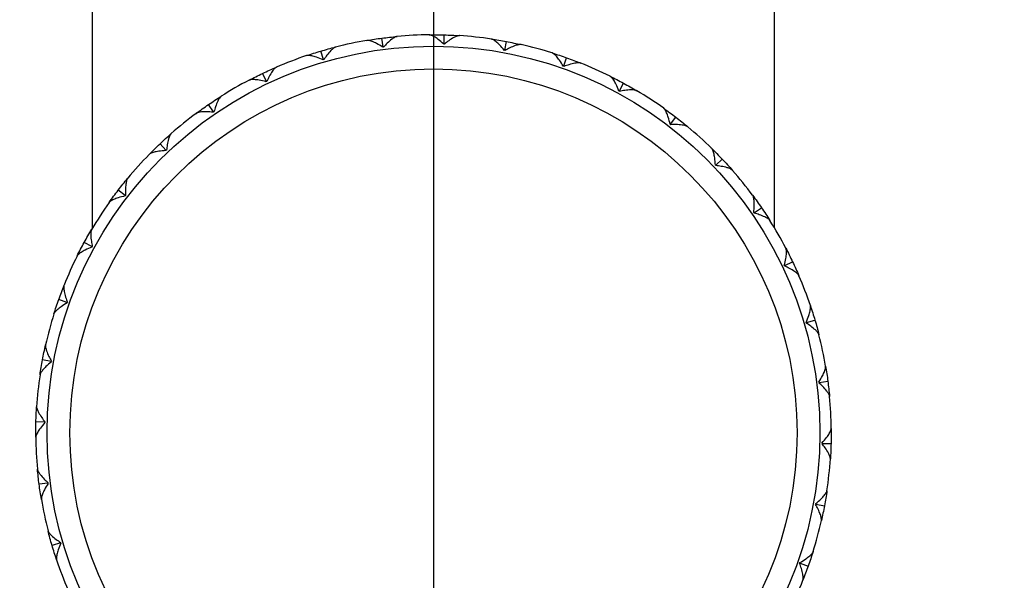
# Model space of a CAD drawing. Units: millimetres. Extents: x 24 to 867, y 24 to 606.
# Drawn here: x 603 to 625, y 421 to 433 of the extents above; entities that cross this region are included whole.
import ezdxf

# ---------------------------------------------------------------- set-up
doc = ezdxf.new("R2010")
doc.units = ezdxf.units.MM
doc.header["$LTSCALE"] = 3
doc.linetypes.add('CHAIN', pattern=[0.3543, 0.2362, -0.0295, 0.0591, -0.0295])
doc.linetypes.add('DASH_DOT', pattern=[0.182, 0.1181, -0.0295, 0.0049, -0.0295])
for name, color, linetype, lineweight, true_color in [('Center Mark (ISO)', 1, 'DASH_DOT', 25, 0xff0000), ('Dimension (ISO)', 7, 'Continuous', 18, 0x00003f), ('Visible (ISO)', 7, 'Continuous', 25, 0x00003f), ('Visible Narrow (ISO)', 7, 'Continuous', 25, 0x00003f)]:
    doc.layers.add(name, color=color, linetype=linetype, lineweight=lineweight, true_color=true_color)
doc.styles.add('Samuel Heath (ISO)', font='tahoma.ttf')
doc.dimstyles.new('Samuel Heath (ISO)', dxfattribs={"dimscale": 3, "dimtxt": 2.5, "dimasz": 2.5, "dimexe": 1, "dimexo": 1.5, "dimgap": 0.762, "dimtad": 0, "dimtih": 1, "dimtoh": 1, "dimdec": 4, "dimlfac": 0.03937, "dimrnd": 1e-08, "dimzin": 1, "dimdsep": 46, "dimlunit": 5, "dimtxsty": 'Samuel Heath (ISO)', "dimcen": 0.09, "dimdle": 10, "dimclrd": 256, "dimclre": 256, "dimclrt": 256, "dimazin": 0, "dimtfac": 1.2, "dimtmove": 0, "dimatfit": 3, "dimfxl": 0, "dimfrac": 2, "dimtolj": 1, "dimtzin": 0, "dimlwd": 15, "dimlwe": 15, "dimarcsym": 0})

# ---------------------------------------------------------------- blocks, each defined once
blk = doc.blocks.new('*D7')
at = {"layer": 'Defpoints', "color": 0, "transparency": 16777216}
for p in [(438.061, 560.905), (655.399, 560.905), (612.061, 415.483)]:
    blk.add_point(p, dxfattribs=at)
at = {"layer": 'Dimension (ISO)', "color": 176, "lineweight": 15, "true_color": 0x000080, "transparency": 16777216}
for p, q in [((650.899, 560.905), (435.061, 560.905)), ((438.061, 553.405), (438.061, 495.227)), ((438.061, 422.983), (438.061, 481.186)), ((607.561, 415.483), (435.061, 415.483))]:
    blk.add_line(p, q, dxfattribs=at)
at = {"layer": 'Dimension (ISO)', "color": 176, "true_color": 0x000080, "transparency": 16777216}
for points in [[(436.811, 553.405), (439.311, 553.405), (438.061, 560.905)], [(436.811, 422.983), (439.311, 422.983), (438.061, 415.483)]]:
    blk.add_solid(points, dxfattribs=at)
at = {"layer": 'Dimension (ISO)', "color": 176, "lineweight": 18, "true_color": 0x000080, "transparency": 16777216, "insert": (438.061, 492.941), "char_height": 7.5, "attachment_point": 2, "style": 'Samuel Heath (ISO)'}
blk.add_mtext('\\A1;5 3/4', dxfattribs=at)

msp = doc.modelspace()

# ---------------------------------------------------------------- linework, layer by layer
at = {"layer": 'Center Mark (ISO)', "linetype": 'CHAIN', "ltscale": 23.990969}
msp.add_line((612.29933, 561.40514), (612.29933, 408.51185), dxfattribs=at)
at = {"layer": 'Visible (ISO)'}
for p, q in [((604.79933, 428.73708), (604.79933, 436.98014)), ((619.79933, 428.73708), (619.79933, 436.98014)), ((611.19112, 432.71733), (611.16643, 432.90649)), ((612.53246, 432.7862), (612.53765, 432.97689)), ((613.86805, 432.64439), (613.90301, 432.83193)), ((609.87708, 432.43948), (609.82309, 432.62244)), ((615.16501, 432.2954), (615.22888, 432.47515)), ((608.62268, 431.95948), (608.54073, 432.13175)), ((616.39142, 431.74781), (616.48262, 431.91536)), ((607.45881, 431.28917), (607.35092, 431.4465)), ((617.51706, 431.01511), (617.63335, 431.16633)), ((606.41413, 430.44504), (606.28296, 430.58355)), ((618.51422, 430.11534), (618.65274, 430.24651)), ((605.51436, 429.44787), (605.36314, 429.56416)), ((619.35835, 429.07066), (619.51568, 429.17854)), ((604.78166, 428.32223), (604.61411, 428.41343)), ((620.02867, 427.90679), (620.20094, 427.98873)), ((604.23407, 427.09583), (604.05432, 427.1597)), ((620.50866, 426.65239), (620.69163, 426.70637)), ((603.88508, 425.79886), (603.69754, 425.83383)), ((620.78652, 425.33834), (620.97568, 425.36304)), ((603.74327, 424.46327), (603.55257, 424.46847)), ((620.85539, 423.99701), (621.04608, 423.99181)), ((603.81214, 423.12194), (603.62298, 423.09724)), ((620.71358, 422.66142), (620.90111, 422.62646)), ((604.08999, 421.80789), (603.90702, 421.75391)), ((620.36458, 421.36445), (620.54434, 421.30058))]:
    msp.add_line(p, q, dxfattribs=at)
msp.add_circle((612.29933, 424.23014), 8.5, dxfattribs=at)
for start, end in [(99.63432, 104.244136), (90.63432, 95.244136), (81.63432, 86.244136), (72.63432, 77.244136), (108.63432, 113.244136), (63.63432, 68.244136), (117.63432, 122.244136), (54.63432, 59.244136), (126.63432, 131.244136), (45.63432, 50.244136), (135.63432, 140.244136), (36.63432, 41.244136), (144.63432, 149.244136), (27.63432, 32.244136), (153.63432, 158.244136), (18.63432, 23.244136), (162.63432, 167.244136), (9.63432, 14.244136), (171.63432, 176.244136), (0.63432, 5.244136), (180.63432, 185.244136), (351.63432, 356.244136), (189.63432, 194.244136), (342.63432, 347.244136), (198.63432, 203.244136), (333.63432, 338.244136)]:
    msp.add_arc((612.29933, 424.23014), 8.75, start, end, dxfattribs=at)
for points in [[(610.83493, 432.85673), (610.9451, 432.87543), (611.05562, 432.89202), (611.16643, 432.90649)], [(611.16643, 432.90649), (611.27723, 432.92096), (611.38831, 432.9333), (611.49958, 432.94352)], [(612.20246, 432.9796), (612.31419, 432.98084), (612.42595, 432.97994), (612.53765, 432.97689)], [(612.53765, 432.97689), (612.64935, 432.97385), (612.761, 432.96867), (612.8725, 432.96135)], [(613.57237, 432.88704), (613.68292, 432.87078), (613.79316, 432.8524), (613.90301, 432.83193)], [(613.90301, 432.83193), (614.01286, 432.81145), (614.12232, 432.78886), (614.2313, 432.76419)], [(609.50347, 432.52144), (609.60935, 432.55715), (609.71592, 432.59082), (609.82309, 432.62244)], [(609.82309, 432.62244), (609.93027, 432.65407), (610.03805, 432.68364), (610.14635, 432.71113)], [(611.19112, 432.71733), (611.18901, 432.71395), (611.18687, 432.71056), (611.1847, 432.70718)], [(611.19994, 432.70916), (611.19695, 432.7119), (611.19401, 432.71462), (611.19112, 432.71733)], [(612.53246, 432.7862), (612.52984, 432.78319), (612.5272, 432.78018), (612.52453, 432.77717)], [(612.53988, 432.77676), (612.53736, 432.77993), (612.53489, 432.78308), (612.53246, 432.7862)], [(613.86805, 432.64439), (613.86499, 432.64183), (613.86191, 432.63927), (613.85881, 432.63672)], [(613.87391, 432.6339), (613.87191, 432.63743), (613.86996, 432.64092), (613.86805, 432.64439)], [(609.87708, 432.43948), (609.87552, 432.4358), (609.87394, 432.43213), (609.87233, 432.42844)], [(609.88706, 432.43279), (609.88368, 432.43503), (609.88036, 432.43726), (609.87708, 432.43948)], [(614.91093, 432.58131), (615.01758, 432.54796), (615.12359, 432.51256), (615.22888, 432.47515)], [(615.22888, 432.47515), (615.33418, 432.43774), (615.43875, 432.39831), (615.54254, 432.35689)], [(608.54073, 432.13175), (608.64164, 432.17975), (608.74347, 432.22582), (608.84614, 432.26992)], [(615.16501, 432.2954), (615.16159, 432.29334), (615.15815, 432.2913), (615.15468, 432.28926)], [(615.16916, 432.28412), (615.16774, 432.28791), (615.16636, 432.29167), (615.16501, 432.2954)], [(608.24084, 431.98199), (608.33984, 432.03382), (608.43983, 432.08375), (608.54073, 432.13175)], [(608.62268, 431.95948), (608.62171, 431.95561), (608.62072, 431.95173), (608.61971, 431.94784)], [(608.63358, 431.95444), (608.6299, 431.95612), (608.62626, 431.9578), (608.62268, 431.95948)], [(616.18519, 432.06995), (616.28531, 432.02032), (616.38448, 431.96878), (616.48262, 431.91536)], [(616.39142, 431.74781), (616.38772, 431.74631), (616.384, 431.74483), (616.38025, 431.74336)], [(616.39375, 431.73602), (616.39294, 431.73999), (616.39216, 431.74392), (616.39142, 431.74781)], [(616.48262, 431.91536), (616.58076, 431.86193), (616.67789, 431.80663), (616.77391, 431.74949)], [(607.35092, 431.4465), (607.44308, 431.50969), (607.53645, 431.57112), (607.63096, 431.63074)], [(607.07815, 431.25167), (607.16782, 431.31834), (607.25877, 431.3833), (607.35092, 431.4465)], [(617.36376, 431.36554), (617.45489, 431.30087), (617.54477, 431.23445), (617.63335, 431.16633)], [(607.45881, 431.28917), (607.45846, 431.28519), (607.45809, 431.2812), (607.4577, 431.27721)], [(607.47037, 431.28589), (607.46646, 431.28698), (607.46261, 431.28807), (607.45881, 431.28917)], [(617.63335, 431.16633), (617.72193, 431.09821), (617.8092, 431.02839), (617.89511, 430.95693)], [(617.51706, 431.01511), (617.51317, 431.01421), (617.50926, 431.01333), (617.50534, 431.01247)], [(617.51752, 431.0031), (617.51734, 431.00715), (617.51719, 431.01115), (617.51706, 431.01511)], [(606.28296, 430.58355), (606.3641, 430.66038), (606.44671, 430.73566), (606.53072, 430.80933)], [(606.04403, 430.34845), (606.12216, 430.42833), (606.20182, 430.50672), (606.28296, 430.58355)], [(606.42606, 430.44361), (606.42203, 430.44407), (606.41806, 430.44455), (606.41413, 430.44504)], [(606.41413, 430.44504), (606.41441, 430.44106), (606.41466, 430.43706), (606.4149, 430.43305)], [(618.41764, 430.48544), (618.49752, 430.40731), (618.57591, 430.32764), (618.65274, 430.24651)], [(618.65274, 430.24651), (618.72957, 430.16537), (618.80485, 430.08276), (618.87852, 429.99874)], [(618.51422, 430.11534), (618.51024, 430.11506), (618.50624, 430.1148), (618.50223, 430.11457)], [(618.5128, 430.10341), (618.51326, 430.10744), (618.51373, 430.11141), (618.51422, 430.11534)], [(605.36314, 429.56416), (605.43126, 429.65274), (605.50107, 429.74002), (605.57253, 429.82592)], [(605.16392, 429.29458), (605.2286, 429.3857), (605.29502, 429.47558), (605.36314, 429.56416)], [(605.52637, 429.44833), (605.52232, 429.44815), (605.51832, 429.448), (605.51436, 429.44787)], [(605.51436, 429.44787), (605.51526, 429.44398), (605.51614, 429.44008), (605.517, 429.43615)], [(619.32085, 429.45132), (619.38753, 429.36165), (619.45249, 429.2707), (619.51568, 429.17854)], [(619.51568, 429.17854), (619.57888, 429.08639), (619.64031, 428.99302), (619.69992, 428.89851)], [(619.35835, 429.07066), (619.35438, 429.07101), (619.35039, 429.07138), (619.34639, 429.07177)], [(619.35508, 429.0591), (619.35616, 429.063), (619.35726, 429.06686), (619.35835, 429.07066)], [(604.61411, 428.41343), (604.66753, 428.51158), (604.72284, 428.6087), (604.77998, 428.70472)], [(604.45952, 428.116), (604.50915, 428.21612), (604.56069, 428.31529), (604.61411, 428.41343)], [(604.79345, 428.32456), (604.78948, 428.32375), (604.78555, 428.32298), (604.78166, 428.32223)], [(604.78166, 428.32223), (604.78316, 428.31853), (604.78464, 428.31481), (604.7861, 428.31107)], [(620.05118, 428.28863), (620.10301, 428.18963), (620.15294, 428.08964), (620.20094, 427.98873)], [(620.02867, 427.90679), (620.0248, 427.90776), (620.02092, 427.90875), (620.01703, 427.90976)], [(620.02363, 427.89589), (620.02531, 427.89957), (620.02699, 427.90321), (620.02867, 427.90679)], [(620.20094, 427.98873), (620.24894, 427.88783), (620.295, 427.786), (620.3391, 427.68333)], [(604.05432, 427.1597), (604.09173, 427.26499), (604.13116, 427.36957), (604.17258, 427.47335)], [(603.94816, 426.84175), (603.98151, 426.94839), (604.01691, 427.0544), (604.05432, 427.1597)], [(604.24535, 427.09997), (604.24155, 427.09856), (604.2378, 427.09717), (604.23407, 427.09583)], [(604.23407, 427.09583), (604.23613, 427.09241), (604.23817, 427.08896), (604.24021, 427.0855)], [(620.59063, 427.026), (620.62633, 426.92012), (620.66001, 426.81355), (620.69163, 426.70637)], [(620.50866, 426.65239), (620.50499, 426.65395), (620.50131, 426.65553), (620.49763, 426.65714)], [(620.50198, 426.64241), (620.50421, 426.64578), (620.50644, 426.64911), (620.50866, 426.65239)], [(620.69163, 426.70637), (620.72325, 426.5992), (620.75282, 426.49142), (620.78032, 426.38311)], [(603.69754, 425.83383), (603.71802, 425.94368), (603.74061, 426.05313), (603.76528, 426.16212)], [(603.64243, 425.50318), (603.65869, 425.61374), (603.67706, 425.72398), (603.69754, 425.83383)], [(603.89557, 425.80472), (603.89204, 425.80273), (603.88854, 425.80077), (603.88508, 425.79886)], [(603.88508, 425.79886), (603.88764, 425.79581), (603.8902, 425.79272), (603.89275, 425.78962)], [(620.92592, 425.69453), (620.94462, 425.58437), (620.96121, 425.47384), (620.97568, 425.36304)], [(620.78652, 425.33834), (620.78313, 425.34046), (620.77975, 425.3426), (620.77636, 425.34476)], [(620.77835, 425.32953), (620.78109, 425.33252), (620.78381, 425.33545), (620.78652, 425.33834)], [(620.97568, 425.36304), (620.99014, 425.25224), (621.00249, 425.14116), (621.0127, 425.02989)], [(603.55257, 424.46847), (603.55562, 424.58017), (603.5608, 424.69181), (603.56812, 424.80331)], [(603.54986, 424.13327), (603.54863, 424.24501), (603.54953, 424.35677), (603.55257, 424.46847)], [(603.75271, 424.4707), (603.74954, 424.46818), (603.74639, 424.4657), (603.74327, 424.46327)], [(603.74327, 424.46327), (603.74628, 424.46065), (603.74929, 424.45801), (603.75229, 424.45534)], [(621.04879, 424.32701), (621.05003, 424.21527), (621.04912, 424.10352), (621.04608, 423.99181)], [(620.84594, 423.98958), (620.84911, 423.9921), (620.85226, 423.99458), (620.85539, 423.99701)], [(620.85539, 423.99701), (620.85238, 423.99963), (620.84937, 424.00227), (620.84636, 424.00494)], [(621.04608, 423.99181), (621.04304, 423.88011), (621.03785, 423.76847), (621.03053, 423.65697)], [(603.62298, 423.09724), (603.60851, 423.20804), (603.59617, 423.31912), (603.58595, 423.43039)], [(603.67274, 422.76575), (603.65404, 422.87591), (603.63745, 422.98644), (603.62298, 423.09724)], [(603.8203, 423.13075), (603.81757, 423.12776), (603.81484, 423.12483), (603.81214, 423.12194)], [(603.81214, 423.12194), (603.81552, 423.11982), (603.81891, 423.11768), (603.82229, 423.11552)], [(620.95622, 422.9571), (620.93997, 422.84655), (620.92159, 422.7363), (620.90111, 422.62646)], [(620.70309, 422.65556), (620.70661, 422.65755), (620.71011, 422.65951), (620.71358, 422.66142)], [(620.71358, 422.66142), (620.71101, 422.66447), (620.70845, 422.66756), (620.7059, 422.67066)], [(620.90111, 422.62646), (620.88063, 422.51661), (620.85805, 422.40715), (620.83337, 422.29816)], [(603.90702, 421.75391), (603.8754, 421.86108), (603.84583, 421.96886), (603.81834, 422.07717)], [(604.09668, 421.81787), (604.09444, 421.8145), (604.09221, 421.81117), (604.08999, 421.80789)], [(604.08999, 421.80789), (604.09366, 421.80633), (604.09734, 421.80475), (604.10102, 421.80314)], [(604.00803, 421.43428), (603.97232, 421.54016), (603.93865, 421.64673), (603.90702, 421.75391)], [(620.6505, 421.61854), (620.61714, 421.51189), (620.58175, 421.40588), (620.54434, 421.30058)], [(620.35331, 421.36031), (620.3571, 421.36173), (620.36086, 421.36311), (620.36458, 421.36445)], [(620.36458, 421.36445), (620.36253, 421.36787), (620.36048, 421.37132), (620.35845, 421.37478)], [(620.54434, 421.30058), (620.50693, 421.19529), (620.4675, 421.09071), (620.42608, 420.98693)]]:
    msp.add_open_spline(points, degree=3, dxfattribs=at)
for points, knots in [([(611.1847, 432.70718), (611.13852, 432.73753), (611.09195, 432.76525), (611.01392, 432.80604), (610.98113, 432.82126), (610.92169, 432.84418), (610.89444, 432.85234), (610.85911, 432.85776), (610.84797, 432.85832), (610.83763, 432.85714), (610.8367, 432.85701), (610.83563, 432.85684), (610.83547, 432.85682), (610.83524, 432.85678), (610.83517, 432.85677), (610.83504, 432.85675), (610.83499, 432.85674), (610.83493, 432.85673)], [0, 0, 0, 0, 0.0170160864, 0.0170160864, 0.0298346938, 0.0298346938, 0.0420669059, 0.0420669059, 0.048620988, 0.048620988, 0.049285336, 0.049285336, 0.0494007369, 0.0494007369, 0.0494519385, 0.0494519385, 0.049492854, 0.049492854, 0.049492854, 0.049492854]), ([(611.49958, 432.94352), (611.49952, 432.94351), (611.49945, 432.9435), (611.49929, 432.94349), (611.4992, 432.94348), (611.49887, 432.94345), (611.49863, 432.94342), (611.49344, 432.94285), (611.48809, 432.94169), (611.47152, 432.93671), (611.45945, 432.93143), (611.42634, 432.91374), (611.40409, 432.8989), (611.34911, 432.85711), (611.31525, 432.82732), (611.25431, 432.76804), (611.22687, 432.73928), (611.19994, 432.70916)], [0.0000003929, 0.0000003929, 0.0000003929, 0.0000003929, 0.0000469555, 0.0000469555, 0.0001141493, 0.0001141493, 0.0002838761, 0.0002838761, 0.0038241494, 0.0038241494, 0.010649278, 0.010649278, 0.0215478984, 0.0215478984, 0.0368458499, 0.0368458499, 0.0492140084, 0.0492140084, 0.0492140084, 0.0492140084]), ([(612.52453, 432.77717), (612.48366, 432.81438), (612.442, 432.84904), (612.37131, 432.90154), (612.3413, 432.9217), (612.28619, 432.95364), (612.26054, 432.96596), (612.2265, 432.97683), (612.21559, 432.97913), (612.20519, 432.97958), (612.20425, 432.97961), (612.20316, 432.97961), (612.203, 432.97961), (612.20277, 432.97961), (612.2027, 432.97961), (612.20257, 432.97961), (612.20251, 432.97961), (612.20246, 432.9796)], [0, 0, 0, 0, 0.0170160864, 0.0170160864, 0.0298346938, 0.0298346938, 0.0420669059, 0.0420669059, 0.048620988, 0.048620988, 0.049285336, 0.049285336, 0.0494007369, 0.0494007369, 0.0494519385, 0.0494519385, 0.049492854, 0.049492854, 0.049492854, 0.049492854]), ([(612.8725, 432.96135), (612.87243, 432.96135), (612.87237, 432.96136), (612.87221, 432.96137), (612.87212, 432.96137), (612.87179, 432.96139), (612.87155, 432.9614), (612.86633, 432.96165), (612.86086, 432.96134), (612.84372, 432.95902), (612.83097, 432.95568), (612.79551, 432.9434), (612.77121, 432.93221), (612.71037, 432.89955), (612.67226, 432.87542), (612.6028, 432.8264), (612.57119, 432.80229), (612.53988, 432.77676)], [0.0000003929, 0.0000003929, 0.0000003929, 0.0000003929, 0.0000469555, 0.0000469555, 0.0001141493, 0.0001141493, 0.0002838761, 0.0002838761, 0.0038241494, 0.0038241494, 0.010649278, 0.010649278, 0.0215478984, 0.0215478984, 0.0368458498, 0.0368458498, 0.0492140083, 0.0492140083, 0.0492140083, 0.0492140083]), ([(613.85881, 432.63672), (613.82426, 432.67986), (613.78854, 432.72061), (613.72693, 432.78352), (613.70045, 432.80813), (613.65101, 432.84829), (613.6276, 432.86448), (613.59568, 432.88054), (613.58526, 432.88452), (613.57506, 432.88659), (613.57414, 432.88676), (613.57306, 432.88693), (613.5729, 432.88696), (613.57268, 432.88699), (613.57261, 432.887), (613.57248, 432.88702), (613.57242, 432.88703), (613.57237, 432.88704)], [0, 0, 0, 0, 0.0170160864, 0.0170160864, 0.0298346938, 0.0298346938, 0.0420669059, 0.0420669059, 0.048620988, 0.048620988, 0.049285336, 0.049285336, 0.0494007369, 0.0494007369, 0.0494519385, 0.0494519385, 0.049492854, 0.049492854, 0.049492854, 0.049492854]), ([(610.14635, 432.71113), (610.14629, 432.71112), (610.14623, 432.7111), (610.14608, 432.71106), (610.14598, 432.71104), (610.14566, 432.71095), (610.14543, 432.71089), (610.14039, 432.70951), (610.13529, 432.70753), (610.11971, 432.70002), (610.10861, 432.69291), (610.07868, 432.67027), (610.05902, 432.65212), (610.01126, 432.60225), (609.98247, 432.56753), (609.93156, 432.49944), (609.90895, 432.46675), (609.88706, 432.43279)], [0.0000003929, 0.0000003929, 0.0000003929, 0.0000003929, 0.0000469555, 0.0000469555, 0.0001141493, 0.0001141493, 0.0002838761, 0.0002838761, 0.0038241495, 0.0038241495, 0.0106492782, 0.0106492782, 0.0215478989, 0.0215478989, 0.0368458507, 0.0368458507, 0.0492140095, 0.0492140095, 0.0492140095, 0.0492140095]), ([(614.2313, 432.76419), (614.23124, 432.7642), (614.23118, 432.76422), (614.23102, 432.76425), (614.23093, 432.76427), (614.23061, 432.76434), (614.23038, 432.76439), (614.22526, 432.76545), (614.21981, 432.766), (614.20251, 432.76639), (614.1894, 432.76509), (614.15245, 432.7585), (614.1267, 432.75126), (614.0615, 432.72851), (614.02009, 432.71064), (613.94382, 432.67309), (613.90883, 432.65422), (613.87391, 432.6339)], [0.0000003929, 0.0000003929, 0.0000003929, 0.0000003929, 0.0000469555, 0.0000469555, 0.0001141493, 0.0001141493, 0.0002838761, 0.0002838761, 0.0038241493, 0.0038241493, 0.0106492778, 0.0106492778, 0.021547898, 0.021547898, 0.0368458492, 0.0368458492, 0.0492140075, 0.0492140075, 0.0492140075, 0.0492140075]), ([(609.87233, 432.42844), (609.82196, 432.4512), (609.77164, 432.47129), (609.68818, 432.49937), (609.65341, 432.50928), (609.59112, 432.52262), (609.56292, 432.52641), (609.52719, 432.52624), (609.5161, 432.52505), (609.50607, 432.52227), (609.50517, 432.522), (609.50413, 432.52166), (609.50398, 432.52161), (609.50376, 432.52154), (609.50369, 432.52152), (609.50357, 432.52148), (609.50352, 432.52146), (609.50347, 432.52144)], [0, 0, 0, 0, 0.0170160864, 0.0170160864, 0.0298346938, 0.0298346938, 0.0420669059, 0.0420669059, 0.048620988, 0.048620988, 0.049285336, 0.049285336, 0.0494007369, 0.0494007369, 0.0494519385, 0.0494519385, 0.049492854, 0.049492854, 0.049492854, 0.049492854]), ([(615.15468, 432.28926), (615.12732, 432.33727), (615.09841, 432.38311), (615.04739, 432.45489), (615.02509, 432.48334), (614.98254, 432.53074), (614.96196, 432.55038), (614.93294, 432.57125), (614.92327, 432.5768), (614.91352, 432.58045), (614.91263, 432.58076), (614.9116, 432.5811), (614.91145, 432.58115), (614.91123, 432.58122), (614.91116, 432.58124), (614.91104, 432.58128), (614.91099, 432.58129), (614.91093, 432.58131)], [0, 0, 0, 0, 0.0170160864, 0.0170160864, 0.0298346938, 0.0298346938, 0.0420669059, 0.0420669059, 0.048620988, 0.048620988, 0.049285336, 0.049285336, 0.0494007369, 0.0494007369, 0.0494519385, 0.0494519385, 0.049492854, 0.049492854, 0.049492854, 0.049492854]), ([(608.84614, 432.26992), (608.84608, 432.26989), (608.84602, 432.26987), (608.84588, 432.2698), (608.84579, 432.26977), (608.84549, 432.26963), (608.84527, 432.26954), (608.84051, 432.26738), (608.83578, 432.26463), (608.82156, 432.25477), (608.81171, 432.24602), (608.78569, 432.21897), (608.76912, 432.19797), (608.72974, 432.14125), (608.70674, 432.10245), (608.66711, 432.02723), (608.64989, 431.9914), (608.63358, 431.95444)], [0.0000003929, 0.0000003929, 0.0000003929, 0.0000003929, 0.0000469555, 0.0000469555, 0.0001141493, 0.0001141493, 0.0002838761, 0.0002838761, 0.0038241494, 0.0038241494, 0.0106492781, 0.0106492781, 0.0215478987, 0.0215478987, 0.0368458505, 0.0368458505, 0.0492140092, 0.0492140092, 0.0492140092, 0.0492140092]), ([(615.54254, 432.35689), (615.54248, 432.35692), (615.54242, 432.35694), (615.54227, 432.357), (615.54218, 432.35703), (615.54187, 432.35715), (615.54165, 432.35724), (615.53676, 432.35909), (615.53147, 432.36048), (615.51445, 432.36357), (615.50129, 432.36434), (615.46377, 432.36361), (615.4372, 432.36049), (615.36924, 432.34822), (615.32555, 432.33705), (615.24434, 432.31189), (615.20683, 432.29872), (615.16916, 432.28412)], [0.0000003929, 0.0000003929, 0.0000003929, 0.0000003929, 0.0000469555, 0.0000469555, 0.0001141493, 0.0001141493, 0.0002838761, 0.0002838761, 0.0038241494, 0.0038241494, 0.0106492779, 0.0106492779, 0.0215478983, 0.0215478983, 0.0368458497, 0.0368458497, 0.0492140082, 0.0492140082, 0.0492140082, 0.0492140082]), ([(608.61971, 431.94784), (608.56641, 431.96244), (608.51356, 431.97441), (608.42673, 431.98909), (608.39084, 431.99344), (608.32723, 431.99687), (608.29879, 431.9962), (608.26352, 431.99044), (608.25276, 431.98753), (608.24329, 431.98321), (608.24244, 431.98281), (608.24147, 431.98231), (608.24132, 431.98224), (608.24112, 431.98214), (608.24106, 431.9821), (608.24094, 431.98204), (608.24089, 431.98202), (608.24084, 431.98199)], [0, 0, 0, 0, 0.0170160864, 0.0170160864, 0.0298346938, 0.0298346938, 0.0420669059, 0.0420669059, 0.048620988, 0.048620988, 0.049285336, 0.049285336, 0.0494007369, 0.0494007369, 0.0494519385, 0.0494519385, 0.049492854, 0.049492854, 0.049492854, 0.049492854]), ([(616.38025, 431.74336), (616.36073, 431.79507), (616.33935, 431.84486), (616.30019, 431.92373), (616.28261, 431.95532), (616.24801, 432.0088), (616.23075, 432.03142), (616.20535, 432.05656), (616.19667, 432.06357), (616.18761, 432.06869), (616.18678, 432.06914), (616.18582, 432.06963), (616.18567, 432.06971), (616.18547, 432.06981), (616.1854, 432.06984), (616.18529, 432.0699), (616.18524, 432.06992), (616.18519, 432.06995)], [0, 0, 0, 0, 0.0170160864, 0.0170160864, 0.0298346938, 0.0298346938, 0.0420669059, 0.0420669059, 0.048620988, 0.048620988, 0.049285336, 0.049285336, 0.0494007369, 0.0494007369, 0.0494519385, 0.0494519385, 0.049492854, 0.049492854, 0.049492854, 0.049492854]), ([(616.77391, 431.74949), (616.77386, 431.74952), (616.7738, 431.74956), (616.77366, 431.74964), (616.77358, 431.74968), (616.7733, 431.74985), (616.77309, 431.74997), (616.76855, 431.75256), (616.76354, 431.75476), (616.74721, 431.76048), (616.73434, 431.7633), (616.69716, 431.76845), (616.67043, 431.76952), (616.6014, 431.76803), (616.55649, 431.76383), (616.47234, 431.75169), (616.43324, 431.74455), (616.39375, 431.73602)], [0.0000003929, 0.0000003929, 0.0000003929, 0.0000003929, 0.0000469555, 0.0000469555, 0.0001141493, 0.0001141493, 0.0002838761, 0.0002838761, 0.0038241494, 0.0038241494, 0.010649278, 0.010649278, 0.0215478984, 0.0215478984, 0.0368458499, 0.0368458499, 0.0492140085, 0.0492140085, 0.0492140085, 0.0492140085]), ([(607.63096, 431.63074), (607.6309, 431.6307), (607.63085, 431.63067), (607.63071, 431.63058), (607.63064, 431.63053), (607.63036, 431.63035), (607.63016, 431.63022), (607.62579, 431.62735), (607.62155, 431.62389), (607.60905, 431.61193), (607.60069, 431.60175), (607.57922, 431.57096), (607.56613, 431.54763), (607.53612, 431.48544), (607.51947, 431.44352), (607.49209, 431.36303), (607.48069, 431.32495), (607.47037, 431.28589)], [0.0000003929, 0.0000003929, 0.0000003929, 0.0000003929, 0.0000469555, 0.0000469555, 0.0001141493, 0.0001141493, 0.0002838761, 0.0002838761, 0.0038241495, 0.0038241495, 0.0106492784, 0.0106492784, 0.0215478992, 0.0215478992, 0.0368458513, 0.0368458513, 0.0492140102, 0.0492140102, 0.0492140102, 0.0492140102]), ([(617.50534, 431.01247), (617.49415, 431.06659), (617.48082, 431.11911), (617.45448, 431.20314), (617.44206, 431.23709), (617.41624, 431.29532), (617.40274, 431.32037), (617.38159, 431.34917), (617.37411, 431.35745), (617.36596, 431.36392), (617.36521, 431.36449), (617.36434, 431.36513), (617.36421, 431.36523), (617.36402, 431.36536), (617.36396, 431.3654), (617.36386, 431.36548), (617.36381, 431.36551), (617.36376, 431.36554)], [0, 0, 0, 0, 0.0170160864, 0.0170160864, 0.0298346938, 0.0298346938, 0.0420669059, 0.0420669059, 0.048620988, 0.048620988, 0.049285336, 0.049285336, 0.0494007369, 0.0494007369, 0.0494519385, 0.0494519385, 0.049492854, 0.049492854, 0.049492854, 0.049492854]), ([(607.4577, 431.27721), (607.40277, 431.28328), (607.34869, 431.28684), (607.26064, 431.28776), (607.22451, 431.28644), (607.16115, 431.27988), (607.13316, 431.27477), (607.09923, 431.26356), (607.08905, 431.259), (607.08037, 431.25326), (607.0796, 431.25272), (607.07872, 431.25208), (607.07859, 431.25199), (607.0784, 431.25185), (607.07835, 431.25181), (607.07824, 431.25173), (607.0782, 431.2517), (607.07815, 431.25167)], [0, 0, 0, 0, 0.0170160864, 0.0170160864, 0.0298346938, 0.0298346938, 0.0420669059, 0.0420669059, 0.048620988, 0.048620988, 0.049285336, 0.049285336, 0.0494007369, 0.0494007369, 0.0494519385, 0.0494519385, 0.049492854, 0.049492854, 0.049492854, 0.049492854]), ([(617.89511, 430.95693), (617.89506, 430.95698), (617.89501, 430.95702), (617.89489, 430.95712), (617.89481, 430.95718), (617.89456, 430.95739), (617.89437, 430.95754), (617.89029, 430.9608), (617.88569, 430.96377), (617.87045, 430.97196), (617.85818, 430.97676), (617.82227, 430.98767), (617.79604, 430.9929), (617.72762, 431.00223), (617.68261, 431.00511), (617.59759, 431.00628), (617.55785, 431.00535), (617.51752, 431.0031)], [0.0000003929, 0.0000003929, 0.0000003929, 0.0000003929, 0.0000469555, 0.0000469555, 0.0001141493, 0.0001141493, 0.0002838761, 0.0002838761, 0.0038241493, 0.0038241493, 0.0106492779, 0.0106492779, 0.0215478982, 0.0215478982, 0.0368458496, 0.0368458496, 0.049214008, 0.049214008, 0.049214008, 0.049214008]), ([(606.53072, 430.80933), (606.53068, 430.80929), (606.53063, 430.80924), (606.53051, 430.80914), (606.53044, 430.80908), (606.53019, 430.80886), (606.53001, 430.8087), (606.52615, 430.80518), (606.5225, 430.8011), (606.51202, 430.78733), (606.50537, 430.77596), (606.48898, 430.7422), (606.4797, 430.7171), (606.45978, 430.65099), (606.4499, 430.60698), (606.43545, 430.5232), (606.43014, 430.4838), (606.42606, 430.44361)], [0.0000003929, 0.0000003929, 0.0000003929, 0.0000003929, 0.0000469555, 0.0000469555, 0.0001141493, 0.0001141493, 0.0002838761, 0.0002838761, 0.0038241494, 0.0038241494, 0.0106492781, 0.0106492781, 0.0215478985, 0.0215478985, 0.0368458502, 0.0368458502, 0.0492140088, 0.0492140088, 0.0492140088, 0.0492140088]), ([(606.4149, 430.43305), (606.3597, 430.43046), (606.30573, 430.42551), (606.21862, 430.41264), (606.18315, 430.40568), (606.12159, 430.38929), (606.09474, 430.37987), (606.06298, 430.36349), (606.05364, 430.3574), (606.04597, 430.35037), (606.04529, 430.34972), (606.04452, 430.34895), (606.04441, 430.34884), (606.04424, 430.34867), (606.04419, 430.34862), (606.0441, 430.34853), (606.04406, 430.34849), (606.04403, 430.34845)], [0, 0, 0, 0, 0.0170160864, 0.0170160864, 0.0298346938, 0.0298346938, 0.0420669059, 0.0420669059, 0.048620988, 0.048620988, 0.049285336, 0.049285336, 0.0494007369, 0.0494007369, 0.0494519385, 0.0494519385, 0.049492854, 0.049492854, 0.049492854, 0.049492854]), ([(618.50223, 430.11457), (618.49964, 430.16977), (618.4947, 430.22373), (618.48183, 430.31085), (618.47487, 430.34632), (618.45848, 430.40788), (618.44906, 430.43472), (618.43268, 430.46648), (618.42659, 430.47583), (618.41955, 430.4835), (618.4189, 430.48418), (618.41814, 430.48495), (618.41802, 430.48506), (618.41786, 430.48522), (618.41781, 430.48527), (618.41772, 430.48536), (618.41768, 430.4854), (618.41764, 430.48544)], [0, 0, 0, 0, 0.0170160864, 0.0170160864, 0.0298346938, 0.0298346938, 0.0420669059, 0.0420669059, 0.048620988, 0.048620988, 0.049285336, 0.049285336, 0.0494007369, 0.0494007369, 0.0494519385, 0.0494519385, 0.049492854, 0.049492854, 0.049492854, 0.049492854]), ([(618.87852, 429.99874), (618.87847, 429.99879), (618.87843, 429.99884), (618.87833, 429.99896), (618.87826, 429.99903), (618.87804, 429.99928), (618.87788, 429.99945), (618.87437, 430.00332), (618.87028, 430.00696), (618.85652, 430.01744), (618.84515, 430.0241), (618.81138, 430.04049), (618.78629, 430.04977), (618.72017, 430.06969), (618.67617, 430.07957), (618.59239, 430.09402), (618.55299, 430.09932), (618.5128, 430.10341)], [0.0000003929, 0.0000003929, 0.0000003929, 0.0000003929, 0.0000469555, 0.0000469555, 0.0001141493, 0.0001141493, 0.0002838761, 0.0002838761, 0.0038241495, 0.0038241495, 0.0106492783, 0.0106492783, 0.021547899, 0.021547899, 0.036845851, 0.036845851, 0.0492140099, 0.0492140099, 0.0492140099, 0.0492140099]), ([(605.57253, 429.82592), (605.57249, 429.82587), (605.57245, 429.82582), (605.57235, 429.8257), (605.57229, 429.82563), (605.57208, 429.82537), (605.57193, 429.82519), (605.56866, 429.82111), (605.5657, 429.8165), (605.55751, 429.80127), (605.55271, 429.789), (605.5418, 429.75308), (605.53657, 429.72685), (605.52723, 429.65843), (605.52436, 429.61342), (605.52319, 429.52841), (605.52412, 429.48867), (605.52637, 429.44833)], [0.0000003929, 0.0000003929, 0.0000003929, 0.0000003929, 0.0000469555, 0.0000469555, 0.0001141493, 0.0001141493, 0.0002838761, 0.0002838761, 0.0038241494, 0.0038241494, 0.0106492781, 0.0106492781, 0.0215478986, 0.0215478986, 0.0368458502, 0.0368458502, 0.0492140088, 0.0492140088, 0.0492140088, 0.0492140088]), ([(605.517, 429.43615), (605.46288, 429.42496), (605.41036, 429.41163), (605.32633, 429.38529), (605.29238, 429.37287), (605.23415, 429.34705), (605.2091, 429.33355), (605.1803, 429.3124), (605.17202, 429.30492), (605.16555, 429.29677), (605.16497, 429.29603), (605.16433, 429.29515), (605.16424, 429.29502), (605.1641, 429.29483), (605.16406, 429.29477), (605.16399, 429.29467), (605.16396, 429.29462), (605.16392, 429.29458)], [0, 0, 0, 0, 0.0170160864, 0.0170160864, 0.0298346938, 0.0298346938, 0.0420669059, 0.0420669059, 0.048620988, 0.048620988, 0.049285336, 0.049285336, 0.0494007369, 0.0494007369, 0.0494519385, 0.0494519385, 0.049492854, 0.049492854, 0.049492854, 0.049492854]), ([(619.34639, 429.07177), (619.35247, 429.1267), (619.35603, 429.18077), (619.35695, 429.26883), (619.35562, 429.30495), (619.34906, 429.36832), (619.34396, 429.39631), (619.33275, 429.43024), (619.32819, 429.44042), (619.32244, 429.44909), (619.32191, 429.44987), (619.32127, 429.45075), (619.32118, 429.45088), (619.32104, 429.45107), (619.321, 429.45112), (619.32092, 429.45122), (619.32089, 429.45127), (619.32085, 429.45132)], [0, 0, 0, 0, 0.0170160864, 0.0170160864, 0.0298346938, 0.0298346938, 0.0420669059, 0.0420669059, 0.048620988, 0.048620988, 0.049285336, 0.049285336, 0.0494007369, 0.0494007369, 0.0494519385, 0.0494519385, 0.049492854, 0.049492854, 0.049492854, 0.049492854]), ([(619.69992, 428.89851), (619.69989, 428.89857), (619.69985, 428.89862), (619.69977, 428.89875), (619.69972, 428.89883), (619.69954, 428.89911), (619.69941, 428.89931), (619.69654, 428.90368), (619.69308, 428.90792), (619.68112, 428.92042), (619.67093, 428.92878), (619.64015, 428.95025), (619.61682, 428.96333), (619.55463, 428.99335), (619.51271, 429.01), (619.43222, 429.03738), (619.39414, 429.04878), (619.35508, 429.0591)], [0.0000003929, 0.0000003929, 0.0000003929, 0.0000003929, 0.0000469555, 0.0000469555, 0.0001141493, 0.0001141493, 0.0002838761, 0.0002838761, 0.0038241494, 0.0038241494, 0.010649278, 0.010649278, 0.0215478985, 0.0215478985, 0.0368458501, 0.0368458501, 0.0492140087, 0.0492140087, 0.0492140087, 0.0492140087]), ([(604.77998, 428.70472), (604.77995, 428.70467), (604.77991, 428.70461), (604.77983, 428.70448), (604.77979, 428.7044), (604.77962, 428.70411), (604.7795, 428.7039), (604.77691, 428.69936), (604.7747, 428.69435), (604.76899, 428.67802), (604.76617, 428.66515), (604.76102, 428.62798), (604.75995, 428.60125), (604.76144, 428.53221), (604.76564, 428.4873), (604.77778, 428.40316), (604.78491, 428.36405), (604.79345, 428.32456)], [0.0000003929, 0.0000003929, 0.0000003929, 0.0000003929, 0.0000469555, 0.0000469555, 0.0001141493, 0.0001141493, 0.0002838761, 0.0002838761, 0.0038241494, 0.0038241494, 0.010649278, 0.010649278, 0.0215478985, 0.0215478985, 0.03684585, 0.03684585, 0.0492140086, 0.0492140086, 0.0492140086, 0.0492140086]), ([(604.7861, 428.31107), (604.7344, 428.29155), (604.68461, 428.27017), (604.60573, 428.23101), (604.57414, 428.21343), (604.52067, 428.17882), (604.49805, 428.16156), (604.4729, 428.13617), (604.4659, 428.12749), (604.46078, 428.11843), (604.46033, 428.1176), (604.45984, 428.11663), (604.45976, 428.11649), (604.45966, 428.11628), (604.45963, 428.11622), (604.45957, 428.1161), (604.45955, 428.11605), (604.45952, 428.116)], [0, 0, 0, 0, 0.0170160864, 0.0170160864, 0.0298346938, 0.0298346938, 0.0420669059, 0.0420669059, 0.048620988, 0.048620988, 0.049285336, 0.049285336, 0.0494007369, 0.0494007369, 0.0494519385, 0.0494519385, 0.049492854, 0.049492854, 0.049492854, 0.049492854]), ([(620.01703, 427.90976), (620.03163, 427.96306), (620.0436, 428.01591), (620.05828, 428.10274), (620.06262, 428.13863), (620.06606, 428.20223), (620.06539, 428.23068), (620.05963, 428.26595), (620.05672, 428.27671), (620.0524, 428.28618), (620.05199, 428.28703), (620.0515, 428.288), (620.05143, 428.28814), (620.05132, 428.28835), (620.05129, 428.28841), (620.05123, 428.28853), (620.05121, 428.28858), (620.05118, 428.28863)], [0, 0, 0, 0, 0.0170160864, 0.0170160864, 0.0298346938, 0.0298346938, 0.0420669059, 0.0420669059, 0.048620988, 0.048620988, 0.049285336, 0.049285336, 0.0494007369, 0.0494007369, 0.0494519385, 0.0494519385, 0.049492854, 0.049492854, 0.049492854, 0.049492854]), ([(620.3391, 427.68333), (620.33908, 427.68339), (620.33905, 427.68345), (620.33899, 427.68359), (620.33895, 427.68368), (620.33882, 427.68398), (620.33872, 427.6842), (620.33657, 427.68896), (620.33381, 427.69369), (620.32396, 427.70791), (620.31521, 427.71776), (620.28816, 427.74378), (620.26716, 427.76035), (620.21043, 427.79973), (620.17164, 427.82273), (620.09642, 427.86236), (620.06059, 427.87958), (620.02363, 427.89589)], [0.0000003929, 0.0000003929, 0.0000003929, 0.0000003929, 0.0000469555, 0.0000469555, 0.0001141493, 0.0001141493, 0.0002838761, 0.0002838761, 0.0038241494, 0.0038241494, 0.0106492781, 0.0106492781, 0.0215478986, 0.0215478986, 0.0368458503, 0.0368458503, 0.049214009, 0.049214009, 0.049214009, 0.049214009]), ([(604.17258, 427.47335), (604.17255, 427.47329), (604.17253, 427.47323), (604.17247, 427.47308), (604.17244, 427.473), (604.17232, 427.47269), (604.17223, 427.47246), (604.17038, 427.46757), (604.16899, 427.46228), (604.1659, 427.44526), (604.16513, 427.43211), (604.16586, 427.39458), (604.16898, 427.36801), (604.18125, 427.30006), (604.19242, 427.25636), (604.21758, 427.17515), (604.23074, 427.13764), (604.24535, 427.09997)], [0.0000003929, 0.0000003929, 0.0000003929, 0.0000003929, 0.0000469555, 0.0000469555, 0.0001141493, 0.0001141493, 0.0002838761, 0.0002838761, 0.0038241493, 0.0038241493, 0.0106492778, 0.0106492778, 0.021547898, 0.021547898, 0.0368458493, 0.0368458493, 0.0492140076, 0.0492140076, 0.0492140076, 0.0492140076]), ([(604.24021, 427.0855), (604.19219, 427.05813), (604.14636, 427.02922), (604.07458, 426.97821), (604.04613, 426.9559), (603.99873, 426.91335), (603.97908, 426.89277), (603.95822, 426.86376), (603.95266, 426.85409), (603.94902, 426.84434), (603.94871, 426.84345), (603.94837, 426.84241), (603.94832, 426.84226), (603.94825, 426.84204), (603.94823, 426.84197), (603.94819, 426.84185), (603.94818, 426.8418), (603.94816, 426.84175)], [0, 0, 0, 0, 0.0170160864, 0.0170160864, 0.0298346938, 0.0298346938, 0.0420669059, 0.0420669059, 0.048620988, 0.048620988, 0.049285336, 0.049285336, 0.0494007369, 0.0494007369, 0.0494519385, 0.0494519385, 0.049492854, 0.049492854, 0.049492854, 0.049492854]), ([(620.49763, 426.65714), (620.52039, 426.7075), (620.54048, 426.75783), (620.56858, 426.84134), (620.57849, 426.87616), (620.59184, 426.93852), (620.59562, 426.96676), (620.59541, 427.0024), (620.59422, 427.01341), (620.59145, 427.02339), (620.59118, 427.02429), (620.59085, 427.02533), (620.5908, 427.02548), (620.59073, 427.0257), (620.5907, 427.02577), (620.59066, 427.02589), (620.59065, 427.02595), (620.59063, 427.026)], [0, 0, 0, 0, 0.0170160864, 0.0170160864, 0.0298521189, 0.0298521189, 0.042105423, 0.042105423, 0.0486184268, 0.0486184268, 0.0492842079, 0.0492842079, 0.0494003896, 0.0494003896, 0.0494516581, 0.0494516581, 0.0494929898, 0.0494929898, 0.0494929898, 0.0494929898]), ([(620.78032, 426.38311), (620.7803, 426.38318), (620.78029, 426.38324), (620.78025, 426.38339), (620.78022, 426.38348), (620.78014, 426.3838), (620.78008, 426.38403), (620.7787, 426.38908), (620.77672, 426.39418), (620.76921, 426.40976), (620.7621, 426.42086), (620.73946, 426.45079), (620.72131, 426.47045), (620.67144, 426.51821), (620.63672, 426.547), (620.56863, 426.59791), (620.53593, 426.62052), (620.50198, 426.64241)], [0.0000003929, 0.0000003929, 0.0000003929, 0.0000003929, 0.0000469555, 0.0000469555, 0.0001141493, 0.0001141493, 0.0002838761, 0.0002838761, 0.0038241495, 0.0038241495, 0.0106492782, 0.0106492782, 0.0215478989, 0.0215478989, 0.0368458508, 0.0368458508, 0.0492140096, 0.0492140096, 0.0492140096, 0.0492140096]), ([(603.76528, 426.16212), (603.76527, 426.16205), (603.76525, 426.16199), (603.76522, 426.16184), (603.7652, 426.16174), (603.76513, 426.16142), (603.76508, 426.16119), (603.76402, 426.15607), (603.76347, 426.15062), (603.76308, 426.13333), (603.76438, 426.12022), (603.77096, 426.08327), (603.77821, 426.05751), (603.80096, 425.99232), (603.81883, 425.9509), (603.85638, 425.87463), (603.87525, 425.83964), (603.89557, 425.80472)], [0.0000003929, 0.0000003929, 0.0000003929, 0.0000003929, 0.0000469555, 0.0000469555, 0.0001141493, 0.0001141493, 0.0002838761, 0.0002838761, 0.0038241494, 0.0038241494, 0.0106492782, 0.0106492782, 0.0215478988, 0.0215478988, 0.0368458507, 0.0368458507, 0.0492140094, 0.0492140094, 0.0492140094, 0.0492140094]), ([(603.89275, 425.78962), (603.84961, 425.75508), (603.80886, 425.71935), (603.74595, 425.65774), (603.72134, 425.63126), (603.68117, 425.58182), (603.66499, 425.55842), (603.64893, 425.5265), (603.64495, 425.51608), (603.64288, 425.50588), (603.64271, 425.50495), (603.64254, 425.50388), (603.64251, 425.50372), (603.64248, 425.50349), (603.64247, 425.50342), (603.64245, 425.50329), (603.64244, 425.50324), (603.64243, 425.50318)], [0, 0, 0, 0, 0.0170160864, 0.0170160864, 0.0298346938, 0.0298346938, 0.0420669059, 0.0420669059, 0.048620988, 0.048620988, 0.049285336, 0.049285336, 0.0494007369, 0.0494007369, 0.0494519385, 0.0494519385, 0.049492854, 0.049492854, 0.049492854, 0.049492854]), ([(620.77636, 425.34476), (620.80672, 425.39095), (620.83443, 425.43751), (620.87523, 425.51555), (620.89045, 425.54834), (620.91337, 425.60777), (620.92153, 425.63503), (620.92694, 425.67035), (620.9275, 425.68149), (620.92632, 425.69183), (620.9262, 425.69277), (620.92603, 425.69384), (620.92601, 425.694), (620.92597, 425.69423), (620.92596, 425.6943), (620.92594, 425.69442), (620.92593, 425.69448), (620.92592, 425.69453)], [0, 0, 0, 0, 0.0170160864, 0.0170160864, 0.0298346938, 0.0298346938, 0.0420669059, 0.0420669059, 0.048620988, 0.048620988, 0.049285336, 0.049285336, 0.0494007369, 0.0494007369, 0.0494519385, 0.0494519385, 0.049492854, 0.049492854, 0.049492854, 0.049492854]), ([(621.0127, 425.02989), (621.0127, 425.02995), (621.01269, 425.03002), (621.01268, 425.03017), (621.01267, 425.03027), (621.01263, 425.0306), (621.01261, 425.03083), (621.01203, 425.03603), (621.01087, 425.04138), (621.0059, 425.05795), (621.00061, 425.07002), (620.98293, 425.10312), (620.96808, 425.12538), (620.9263, 425.18035), (620.89651, 425.21422), (620.83722, 425.27515), (620.80846, 425.3026), (620.77835, 425.32953)], [0.0000003929, 0.0000003929, 0.0000003929, 0.0000003929, 0.0000469555, 0.0000469555, 0.0001141493, 0.0001141493, 0.0002838761, 0.0002838761, 0.0038241494, 0.0038241494, 0.0106492781, 0.0106492781, 0.0215478986, 0.0215478986, 0.0368458503, 0.0368458503, 0.049214009, 0.049214009, 0.049214009, 0.049214009]), ([(603.56812, 424.80331), (603.56812, 424.80325), (603.56811, 424.80318), (603.5681, 424.80302), (603.5681, 424.80293), (603.56808, 424.8026), (603.56806, 424.80236), (603.56782, 424.79714), (603.56813, 424.79168), (603.57045, 424.77453), (603.57378, 424.76179), (603.58607, 424.72632), (603.59725, 424.70202), (603.62992, 424.64118), (603.65405, 424.60308), (603.70307, 424.53361), (603.72718, 424.50201), (603.75271, 424.4707)], [0.0000003929, 0.0000003929, 0.0000003929, 0.0000003929, 0.0000469555, 0.0000469555, 0.0001141493, 0.0001141493, 0.0002838761, 0.0002838761, 0.0038241493, 0.0038241493, 0.0106492777, 0.0106492777, 0.0215478979, 0.0215478979, 0.0368458491, 0.0368458491, 0.0492140074, 0.0492140074, 0.0492140074, 0.0492140074]), ([(603.75229, 424.45534), (603.71509, 424.41448), (603.68043, 424.37282), (603.62793, 424.30212), (603.60776, 424.27212), (603.57583, 424.217), (603.56351, 424.19136), (603.55263, 424.15731), (603.55034, 424.1464), (603.54988, 424.136), (603.54986, 424.13506), (603.54986, 424.13397), (603.54986, 424.13381), (603.54986, 424.13358), (603.54986, 424.13351), (603.54986, 424.13338), (603.54986, 424.13333), (603.54986, 424.13327)], [0, 0, 0, 0, 0.0170160864, 0.0170160864, 0.0298346938, 0.0298346938, 0.0420669059, 0.0420669059, 0.048620988, 0.048620988, 0.049285336, 0.049285336, 0.0494007369, 0.0494007369, 0.0494519385, 0.0494519385, 0.049492854, 0.049492854, 0.049492854, 0.049492854]), ([(620.84636, 424.00494), (620.88357, 424.04581), (620.91823, 424.08746), (620.97073, 424.15816), (620.99089, 424.18817), (621.02283, 424.24328), (621.03515, 424.26893), (621.04602, 424.30297), (621.04832, 424.31388), (621.04877, 424.32428), (621.04879, 424.32522), (621.0488, 424.32631), (621.0488, 424.32647), (621.04879, 424.3267), (621.04879, 424.32677), (621.04879, 424.3269), (621.04879, 424.32695), (621.04879, 424.32701)], [0, 0, 0, 0, 0.0170160864, 0.0170160864, 0.0298346938, 0.0298346938, 0.0420669059, 0.0420669059, 0.048620988, 0.048620988, 0.049285336, 0.049285336, 0.0494007369, 0.0494007369, 0.0494519385, 0.0494519385, 0.049492854, 0.049492854, 0.049492854, 0.049492854]), ([(621.03053, 423.65697), (621.03054, 423.65703), (621.03054, 423.6571), (621.03055, 423.65726), (621.03056, 423.65735), (621.03058, 423.65768), (621.03059, 423.65792), (621.03084, 423.66314), (621.03053, 423.66861), (621.0282, 423.68575), (621.02487, 423.6985), (621.01258, 423.73396), (621.0014, 423.75826), (620.96873, 423.8191), (620.94461, 423.8572), (620.89558, 423.92667), (620.87147, 423.95827), (620.84594, 423.98958)], [0.0000003929, 0.0000003929, 0.0000003929, 0.0000003929, 0.0000469555, 0.0000469555, 0.0001141493, 0.0001141493, 0.0002838761, 0.0002838761, 0.0038241492, 0.0038241492, 0.0106492775, 0.0106492775, 0.0215478975, 0.0215478975, 0.0368458484, 0.0368458484, 0.0492140064, 0.0492140064, 0.0492140064, 0.0492140064]), ([(603.58595, 423.43039), (603.58596, 423.43033), (603.58596, 423.43026), (603.58598, 423.43011), (603.58599, 423.43001), (603.58602, 423.42968), (603.58605, 423.42945), (603.58662, 423.42425), (603.58778, 423.4189), (603.59276, 423.40233), (603.59804, 423.39026), (603.61573, 423.35716), (603.63057, 423.33491), (603.67236, 423.27993), (603.70215, 423.24607), (603.76143, 423.18513), (603.79019, 423.15768), (603.8203, 423.13075)], [0.0000003929, 0.0000003929, 0.0000003929, 0.0000003929, 0.0000469555, 0.0000469555, 0.0001141493, 0.0001141493, 0.0002838761, 0.0002838761, 0.0038241494, 0.0038241494, 0.0106492779, 0.0106492779, 0.0215478983, 0.0215478983, 0.0368458498, 0.0368458498, 0.0492140083, 0.0492140083, 0.0492140083, 0.0492140083]), ([(603.82229, 423.11552), (603.79194, 423.06934), (603.76422, 423.02277), (603.72343, 422.94473), (603.70821, 422.91194), (603.68528, 422.85251), (603.67713, 422.82525), (603.67171, 422.78993), (603.67115, 422.77879), (603.67233, 422.76845), (603.67246, 422.76751), (603.67262, 422.76644), (603.67265, 422.76628), (603.67269, 422.76605), (603.6727, 422.76598), (603.67272, 422.76586), (603.67273, 422.7658), (603.67274, 422.76575)], [0, 0, 0, 0, 0.0170160864, 0.0170160864, 0.0298346938, 0.0298346938, 0.0420669059, 0.0420669059, 0.048620988, 0.048620988, 0.049285336, 0.049285336, 0.0494007369, 0.0494007369, 0.0494519385, 0.0494519385, 0.049492854, 0.049492854, 0.049492854, 0.049492854]), ([(620.7059, 422.67066), (620.74904, 422.7052), (620.78979, 422.74093), (620.85271, 422.80254), (620.87732, 422.82902), (620.91748, 422.87846), (620.93366, 422.90187), (620.94973, 422.93379), (620.9537, 422.94421), (620.95578, 422.95441), (620.95595, 422.95533), (620.95612, 422.95641), (620.95614, 422.95656), (620.95618, 422.95679), (620.95619, 422.95686), (620.95621, 422.95699), (620.95622, 422.95704), (620.95622, 422.9571)], [0, 0, 0, 0, 0.0170160864, 0.0170160864, 0.0298346938, 0.0298346938, 0.0420669059, 0.0420669059, 0.048620988, 0.048620988, 0.049285336, 0.049285336, 0.0494007369, 0.0494007369, 0.0494519385, 0.0494519385, 0.049492854, 0.049492854, 0.049492854, 0.049492854]), ([(620.83338, 422.29816), (620.83339, 422.29823), (620.8334, 422.29829), (620.83344, 422.29845), (620.83346, 422.29854), (620.83353, 422.29886), (620.83358, 422.29909), (620.83464, 422.30421), (620.83519, 422.30966), (620.83557, 422.32695), (620.83428, 422.34007), (620.82769, 422.37702), (620.82045, 422.40277), (620.7977, 422.46797), (620.77983, 422.50938), (620.74227, 422.58565), (620.72341, 422.62064), (620.70309, 422.65556)], [0.0000003929, 0.0000003929, 0.0000003929, 0.0000003929, 0.0000469555, 0.0000469555, 0.0001141493, 0.0001141493, 0.0002838761, 0.0002838761, 0.0038241494, 0.0038241494, 0.0106492781, 0.0106492781, 0.0215478986, 0.0215478986, 0.0368458503, 0.0368458503, 0.0492140089, 0.0492140089, 0.0492140089, 0.0492140089]), ([(603.81834, 422.07717), (603.81835, 422.0771), (603.81837, 422.07704), (603.81841, 422.07689), (603.81843, 422.0768), (603.81852, 422.07648), (603.81858, 422.07625), (603.81996, 422.07121), (603.82194, 422.0661), (603.82945, 422.05052), (603.83655, 422.03942), (603.8592, 422.00949), (603.87735, 421.98984), (603.92721, 421.94207), (603.96194, 421.91329), (604.03002, 421.86237), (604.06272, 421.83976), (604.09668, 421.81787)], [0.0000003929, 0.0000003929, 0.0000003929, 0.0000003929, 0.0000469555, 0.0000469555, 0.0001141493, 0.0001141493, 0.0002838761, 0.0002838761, 0.0038241495, 0.0038241495, 0.0106492782, 0.0106492782, 0.0215478989, 0.0215478989, 0.0368458508, 0.0368458508, 0.0492140097, 0.0492140097, 0.0492140097, 0.0492140097]), ([(604.10102, 421.80314), (604.07827, 421.75278), (604.05818, 421.70245), (604.03009, 421.61899), (604.02019, 421.58422), (604.00685, 421.52193), (604.00305, 421.49374), (604.00323, 421.458), (604.00442, 421.44691), (604.0072, 421.43688), (604.00747, 421.43598), (604.00781, 421.43495), (604.00786, 421.43479), (604.00793, 421.43457), (604.00795, 421.43451), (604.00799, 421.43439), (604.00801, 421.43433), (604.00803, 421.43428)], [0, 0, 0, 0, 0.0170160864, 0.0170160864, 0.0298346938, 0.0298346938, 0.0420669059, 0.0420669059, 0.048620988, 0.048620988, 0.049285336, 0.049285336, 0.0494007369, 0.0494007369, 0.0494519385, 0.0494519385, 0.049492854, 0.049492854, 0.049492854, 0.049492854]), ([(620.35845, 421.37478), (620.40646, 421.40215), (620.4523, 421.43106), (620.52407, 421.48207), (620.55252, 421.50438), (620.59993, 421.54693), (620.61957, 421.56751), (620.64043, 421.59653), (620.64599, 421.6062), (620.64963, 421.61594), (620.64994, 421.61683), (620.65028, 421.61787), (620.65033, 421.61802), (620.6504, 421.61824), (620.65042, 421.61831), (620.65046, 421.61843), (620.65048, 421.61848), (620.6505, 421.61854)], [0, 0, 0, 0, 0.0170160864, 0.0170160864, 0.0298346938, 0.0298346938, 0.0420669059, 0.0420669059, 0.048620988, 0.048620988, 0.049285336, 0.049285336, 0.0494007369, 0.0494007369, 0.0494519385, 0.0494519385, 0.049492854, 0.049492854, 0.049492854, 0.049492854]), ([(620.42608, 420.98693), (620.4261, 420.98699), (620.42613, 420.98705), (620.42619, 420.9872), (620.42622, 420.98729), (620.42634, 420.98759), (620.42643, 420.98782), (620.42827, 420.99271), (620.42967, 420.998), (620.43275, 421.01502), (620.43353, 421.02817), (620.4328, 421.0657), (620.42967, 421.09227), (620.4174, 421.16022), (620.40623, 421.20392), (620.38107, 421.28513), (620.36791, 421.32264), (620.35331, 421.36031)], [0.0000003929, 0.0000003929, 0.0000003929, 0.0000003929, 0.0000469555, 0.0000469555, 0.0001141493, 0.0001141493, 0.0002838761, 0.0002838761, 0.0038241494, 0.0038241494, 0.0106492779, 0.0106492779, 0.0215478983, 0.0215478983, 0.0368458498, 0.0368458498, 0.0492140083, 0.0492140083, 0.0492140083, 0.0492140083])]:
    msp.add_open_spline(points, degree=3, knots=knots, dxfattribs=at)
at = {"layer": 'Visible Narrow (ISO)'}
msp.add_circle((612.29933, 424.23014), 8, dxfattribs=at)

# ---------------------------------------------------------------- dimensions: what is measured, and where the dimension line sits
at = {"layer": 'Dimension (ISO)', "color": 176, "lineweight": 18, "true_color": 0x000080}
dim = msp.add_linear_dim(base=(438.061, 560.90514), p1=(612.061, 415.48339), p2=(655.39933, 560.90514), angle=90, dimstyle='Samuel Heath (ISO)', override={"dimgap": 0.762, "dimdec": 4, "dimlfac": 0.03937, "dimtol": 0, "dimlim": 0, "dimtp": 0, "dimtm": 0, "dimtdec": 2, "dimtofl": 0, "dimatfit": 1}, dxfattribs=at)
dim.commit()
dim.dimension.update_dxf_attribs({"geometry": '*D7', "text_midpoint": (438.061, 488.20676), "dimtype": 160})

doc.saveas('drawing.dxf')
